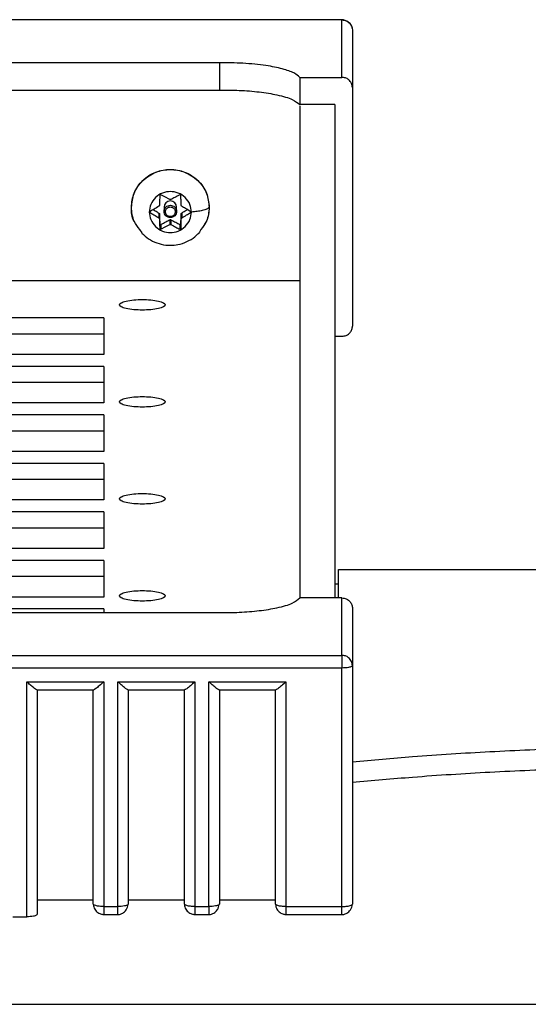
# Model space of a CAD drawing. Units: millimetres. Extents: x 2135 to 12592, y -277 to 4206.
# Drawn here: x 3716 to 3789, y -259 to -117 of the extents above; entities that cross this region are included whole.
import ezdxf

# ---------------------------------------------------------------- set-up
doc = ezdxf.new("R2010")
doc.units = ezdxf.units.MM

msp = doc.modelspace()

# ---------------------------------------------------------------- linework, layer by layer
at = {"color": 7, "linetype": 'Continuous', "lineweight": 25}
for p, q in [((3762.42, -116.52), (3603.82, -116.52)), ((3762.42, -116.56), (3603.82, -116.56)), ((3762.42, -124.84), (3762.42, -116.56)), ((3763.89, -117.76), (3763.93, -118.03)), ((3763.93, -118.03), (3763.93, -126.31)), ((3744.74, -122.74), (3621.49, -122.74)), ((3744.74, -122.74), (3744.74, -126.67)), ((3756.36, -124.84), (3756.36, -128.77)), ((3756.36, -124.84), (3762.42, -124.84)), ((3763.93, -126.31), (3763.93, -160.71)), ((3620.12, -126.67), (3746.11, -126.67)), ((3621.49, -126.67), (3744.74, -126.67)), ((3761.41, -128.77), (3756.36, -128.77)), ((3756.36, -128.95), (3756.36, -199.94)), ((3761.41, -128.77), (3761.41, -199.94)), ((3736.1, -144.53), (3736.1, -145.23)), ((3736.76, -143.57), (3736.76, -144.17)), ((3738.58, -144.17), (3738.58, -143.57)), ((3739.24, -144.53), (3739.24, -145.23)), ((3737.6, -145.37), (3737.6, -146.07)), ((3737.74, -145.37), (3737.74, -146.07)), ((3756.36, -154.19), (3609.88, -154.19)), ((3728.07, -159.53), (3638.16, -159.53)), ((3728.07, -159.53), (3728.07, -161.86)), ((3728.07, -161.86), (3638.16, -161.86)), ((3728.07, -161.86), (3728.07, -164.81)), ((3761.41, -162.19), (3762.42, -162.19)), ((3728.07, -164.81), (3638.16, -164.81)), ((3728.07, -166.53), (3638.16, -166.53)), ((3728.07, -166.53), (3728.07, -168.86)), ((3728.07, -168.86), (3638.16, -168.86)), ((3728.07, -168.86), (3728.07, -171.81)), ((3728.07, -171.81), (3638.16, -171.81)), ((3728.07, -173.52), (3638.16, -173.52)), ((3728.07, -173.52), (3728.07, -175.86)), ((3728.07, -175.86), (3638.16, -175.86)), ((3728.07, -175.86), (3728.07, -178.8)), ((3728.07, -178.8), (3638.16, -178.8)), ((3728.07, -180.52), (3638.16, -180.52)), ((3728.07, -180.52), (3728.07, -182.85)), ((3728.07, -182.85), (3638.16, -182.85)), ((3728.07, -182.85), (3728.07, -185.8)), ((3728.07, -185.8), (3638.16, -185.8)), ((3728.07, -187.52), (3638.16, -187.52)), ((3728.07, -187.52), (3728.07, -189.85)), ((3728.07, -189.85), (3638.16, -189.85)), ((3728.07, -189.85), (3728.07, -192.8)), ((3728.07, -192.8), (3638.16, -192.8)), ((3728.07, -194.51), (3638.16, -194.51)), ((3728.07, -194.51), (3728.07, -196.85)), ((3761.91, -195.81), (3864.95, -195.81)), ((3761.91, -199.94), (3761.91, -195.81)), ((3728.07, -196.85), (3638.16, -196.85)), ((3728.07, -196.85), (3728.07, -199.8)), ((3761.91, -197.94), (3761.41, -197.94)), ((3728.07, -199.8), (3638.16, -199.8)), ((3762.42, -199.94), (3756.36, -199.94)), ((3762.42, -208.22), (3762.42, -199.94)), ((3728.07, -201.51), (3638.16, -201.51)), ((3728.07, -201.51), (3728.07, -202.04)), ((3763.93, -201.41), (3763.93, -209.69)), ((3621.49, -202.04), (3744.74, -202.04)), ((3603.82, -208.22), (3762.42, -208.22)), ((3762.42, -210.04), (3603.82, -210.04)), ((3762.42, -244.45), (3762.42, -210.04)), ((3763.93, -209.69), (3763.93, -244.1)), ((3716.96, -212.01), (3728.07, -212.01)), ((3716.96, -245.92), (3716.96, -212.01)), ((3728.07, -212.01), (3728.07, -244.45)), ((3730.09, -212.01), (3741.2, -212.01)), ((3730.09, -244.45), (3730.09, -212.01)), ((3741.2, -212.01), (3741.2, -244.45)), ((3743.22, -212.01), (3754.34, -212.01)), ((3743.22, -244.45), (3743.22, -212.01)), ((3754.34, -212.01), (3754.34, -244.45)), ((3718.43, -213.17), (3726.62, -213.17)), ((3718.47, -213.17), (3718.47, -245.57)), ((3726.56, -244.1), (3726.56, -213.17)), ((3731.56, -213.17), (3739.73, -213.17)), ((3731.61, -213.17), (3731.61, -244.1)), ((3739.69, -244.1), (3739.69, -213.17)), ((3744.69, -213.17), (3752.86, -213.17)), ((3744.74, -213.17), (3744.74, -244.1)), ((3752.82, -244.1), (3752.82, -213.17)), ((3718.47, -243.47), (3726.56, -243.47)), ((3726.6, -244.16), (3726.56, -244.1)), ((3731.61, -244.1), (3731.55, -244.16)), ((3731.61, -243.47), (3739.69, -243.47)), ((3739.74, -244.16), (3739.69, -244.1)), ((3744.74, -244.1), (3744.68, -244.16)), ((3744.74, -243.47), (3752.82, -243.47)), ((3752.87, -244.16), (3752.82, -244.1)), ((3763.89, -244.16), (3763.93, -244.1)), ((3728.07, -244.45), (3730.09, -244.45)), ((3728.07, -245.61), (3730.09, -245.61)), ((3741.2, -244.45), (3743.22, -244.45)), ((3741.2, -245.61), (3743.22, -245.61)), ((3754.34, -244.45), (3762.42, -244.45)), ((3754.34, -245.61), (3762.42, -245.61)), ((3714.94, -245.92), (3716.96, -245.92)), ((3619.98, -258.55), (3864.95, -258.55))]:
    msp.add_line(p, q, dxfattribs=at)
at = {"color": 8, "linetype": 'Continuous', "lineweight": 25}
for p, q in [((3762.42, -116.56), (3762.42, -116.55)), ((3733.59, -147.27), (3733.27, -146.79))]:
    msp.add_line(p, q, dxfattribs=at)
at = {"color": 7, "linetype": 'Continuous', "lineweight": 25, "flags": 128}
for points in [[(3737.6, -142.46), (3736.87, -142.08), (3736.3, -141.79)], [(3736.3, -146.75), (3737.02, -146.37), (3737.6, -146.07)]]:
    msp.add_lwpolyline(points, dxfattribs=at)
at = {"color": 7, "linetype": 'Continuous', "lineweight": 25}
msp.add_arc((3737.67, -143.58), 0.91, 1.1027, 178.8973, dxfattribs=at)
for points, knots in [([(3763.91, -117.76), (3763.88, -117.66), (3763.84, -117.46), (3763.69, -117.19), (3763.49, -116.97), (3763.26, -116.79), (3763.01, -116.66), (3762.77, -116.58), (3762.57, -116.53), (3762.46, -116.52), (3762.42, -116.52)], [0, 0, 0, 0, 0.145417, 0.292061, 0.436526, 0.575237, 0.704609, 0.819912, 0.919108, 1, 1, 1, 1]), ([(3756.36, -124.84), (3756.11, -124.62), (3755.61, -124.18), (3753.9, -123.59), (3751.41, -123.09), (3748.24, -122.76), (3745.88, -122.75), (3744.74, -122.74)], [0, 0, 0, 0, 0.178273, 0.368083, 0.562997, 0.788745, 1, 1, 1, 1]), ([(3763.93, -126.31), (3763.91, -126.1), (3763.85, -125.67), (3763.44, -125.17), (3762.93, -124.89), (3762.58, -124.85), (3762.42, -124.84)], [0, 0, 0, 0, 0.270321, 0.562348, 0.789752, 1, 1, 1, 1]), ([(3744.74, -126.67), (3745.7, -126.67), (3747.68, -126.68), (3750.57, -126.92), (3753.27, -127.36), (3755.42, -127.99), (3756.05, -128.52), (3756.36, -128.77)], [0, 0, 0, 0, 0.178294, 0.368083, 0.563014, 0.788734, 1, 1, 1, 1]), ([(3732.46, -145.58), (3732.46, -145.58), (3732.07, -145.01), (3731.98, -143.54), (3732.32, -141.46), (3733.59, -139.6), (3735.49, -138.38), (3737.67, -137.98), (3739.84, -138.38), (3741.73, -139.6), (3743.04, -141.45), (3743.2, -142.88), (3743.28, -143.57)], [0, 0, 0, 0, 0.000361, 0.107515, 0.214669, 0.330629, 0.446589, 0.553744, 0.660899, 0.776859, 0.892846, 1, 1, 1, 1]), ([(3740.7, -144.27), (3740.66, -144.64), (3740.57, -145.41), (3739.87, -146.41), (3738.84, -147.07), (3737.67, -147.29), (3736.49, -147.07), (3735.46, -146.41), (3734.79, -145.41), (3734.56, -144.27), (3734.79, -143.12), (3735.46, -142.12), (3736.49, -141.46), (3737.67, -141.25), (3738.84, -141.46), (3739.87, -142.12), (3740.57, -143.12), (3740.66, -143.9), (3740.7, -144.27)], [0, 0, 0, 0, 0.060044, 0.124996, 0.189989, 0.250019, 0.31005, 0.375, 0.43998, 0.500024, 0.560044, 0.625024, 0.689975, 0.750005, 0.810035, 0.875028, 0.93998, 1, 1, 1, 1]), ([(3736.15, -141.87), (3736.14, -142.14), (3736.12, -142.62), (3736.1, -143.09), (3736.1, -143.3)], [0, 0, 0, 0, 0.5599592, 1, 1, 1, 1]), ([(3736.3, -141.79), (3736.28, -141.78), (3736.25, -141.77), (3736.2, -141.79), (3736.16, -141.82), (3736.15, -141.85), (3736.15, -141.87)], [0, 0, 0, 0, 0.249873, 0.502207, 0.749728, 1, 1, 1, 1]), ([(3739.04, -141.79), (3738.8, -141.91), (3738.36, -142.14), (3737.93, -142.36), (3737.74, -142.46)], [0, 0, 0, 0, 0.5602362, 1, 1, 1, 1]), ([(3739.19, -141.87), (3739.19, -141.85), (3739.18, -141.82), (3739.14, -141.79), (3739.09, -141.77), (3739.06, -141.78), (3739.04, -141.79)], [0, 0, 0, 0, 0.2505643, 0.5017915, 0.7498343, 1, 1, 1, 1]), ([(3739.24, -143.3), (3739.23, -143.04), (3739.21, -142.56), (3739.2, -142.08), (3739.19, -141.87)], [0, 0, 0, 0, 0.5599714, 1, 1, 1, 1]), ([(3736.03, -143.42), (3735.79, -143.57), (3735.38, -143.82), (3734.96, -144.07), (3734.77, -144.18)], [0, 0, 0, 0, 0.559756, 1, 1, 1, 1]), ([(3736.1, -143.3), (3736.1, -143.32), (3736.09, -143.34), (3736.07, -143.39), (3736.04, -143.41), (3736.03, -143.42)], [0, 0, 0, 0, 0.275715, 0.562352, 1, 1, 1, 1]), ([(3736.76, -144.17), (3736.77, -144.06), (3736.8, -143.83), (3737.01, -143.53), (3737.32, -143.33), (3737.67, -143.27), (3738.02, -143.33), (3738.33, -143.53), (3738.54, -143.83), (3738.56, -144.06), (3738.58, -144.17)], [0, 0, 0, 0, 0.120087, 0.250047, 0.379999, 0.499914, 0.620162, 0.74983, 0.879977, 1, 1, 1, 1]), ([(3737.74, -142.46), (3737.73, -142.47), (3737.7, -142.48), (3737.65, -142.48), (3737.62, -142.47), (3737.6, -142.46)], [0, 0, 0, 0, 0.277678, 0.559496, 1, 1, 1, 1]), ([(3739.31, -143.42), (3739.3, -143.42), (3739.28, -143.4), (3739.25, -143.36), (3739.24, -143.33), (3739.24, -143.3)], [0, 0, 0, 0, 0.27279, 0.561973, 1, 1, 1, 1]), ([(3740.56, -144.18), (3740.33, -144.04), (3739.91, -143.79), (3739.49, -143.54), (3739.31, -143.42)], [0, 0, 0, 0, 0.559756, 1, 1, 1, 1]), ([(3733.27, -146.79), (3732.96, -146.41), (3732.22, -145.48), (3732.12, -144.29), (3732.07, -143.59)], [0, 0, 0, 0, 0.411608, 1, 1, 1, 1]), ([(3734.77, -144.18), (3734.77, -144.19), (3734.75, -144.2), (3734.73, -144.23), (3734.73, -144.25), (3734.73, -144.27)], [0, 0, 0, 0, 0.276087, 0.564667, 1, 1, 1, 1]), ([(3734.77, -144.35), (3735.01, -144.49), (3735.43, -144.74), (3735.84, -145), (3736.03, -145.11)], [0, 0, 0, 0, 0.56031, 1, 1, 1, 1]), ([(3735.21, -143.92), (3735.3, -143.97), (3735.57, -144.13), (3735.84, -144.3), (3736.03, -144.41)], [0, 0, 0, 0, 0.32245, 1, 1, 1, 1]), ([(3736.03, -144.41), (3736.03, -144.54), (3736.03, -144.77), (3736.03, -145.01), (3736.03, -145.11)], [0, 0, 0, 0, 0.559979, 1, 1, 1, 1]), ([(3736.03, -144.41), (3736.04, -144.42), (3736.06, -144.43), (3736.09, -144.47), (3736.09, -144.51), (3736.1, -144.53)], [0, 0, 0, 0, 0.278208, 0.563085, 1, 1, 1, 1]), ([(3736.1, -144.53), (3736.11, -144.8), (3736.12, -145.27), (3736.14, -145.75), (3736.15, -145.96)], [0, 0, 0, 0, 0.5598194, 1, 1, 1, 1]), ([(3738.58, -144.17), (3738.56, -144.28), (3738.54, -144.52), (3738.33, -144.82), (3738.02, -145.01), (3737.67, -145.08), (3737.32, -145.01), (3737.01, -144.82), (3736.8, -144.52), (3736.77, -144.28), (3736.76, -144.17)], [0, 0, 0, 0, 0.120058, 0.2501, 0.379806, 0.500086, 0.620034, 0.750023, 0.879878, 1, 1, 1, 1]), ([(3736.96, -144.22), (3736.93, -144.22), (3736.87, -144.22), (3736.8, -144.2), (3736.77, -144.19), (3736.76, -144.18), (3736.76, -144.17)], [0, 0, 0, 0, 0.269196, 0.562088, 0.789305, 1, 1, 1, 1]), ([(3736.96, -144.22), (3736.97, -144.31), (3736.99, -144.49), (3737.15, -144.72), (3737.39, -144.87), (3737.67, -144.92), (3737.94, -144.87), (3738.18, -144.72), (3738.34, -144.49), (3738.39, -144.22), (3738.34, -143.95), (3738.18, -143.72), (3737.94, -143.57), (3737.67, -143.51), (3737.39, -143.57), (3737.15, -143.72), (3736.99, -143.95), (3736.97, -144.13), (3736.96, -144.22)], [0, 0, 0, 0, 0.059968, 0.124957, 0.189958, 0.249943, 0.309927, 0.374928, 0.440037, 0.499964, 0.559995, 0.625017, 0.690017, 0.750022, 0.810026, 0.875026, 0.939928, 1, 1, 1, 1]), ([(3739.19, -145.96), (3739.2, -145.7), (3739.21, -145.22), (3739.23, -144.74), (3739.24, -144.53)], [0, 0, 0, 0, 0.560149, 1, 1, 1, 1]), ([(3739.24, -144.53), (3739.24, -144.52), (3739.24, -144.49), (3739.26, -144.44), (3739.29, -144.42), (3739.31, -144.41)], [0, 0, 0, 0, 0.277977, 0.563719, 1, 1, 1, 1]), ([(3739.31, -144.41), (3739.54, -144.27), (3739.81, -144.1), (3740.08, -143.94), (3740.12, -143.92)], [0, 0, 0, 0, 0.8634252, 1, 1, 1, 1]), ([(3739.31, -145.11), (3739.54, -144.97), (3739.96, -144.71), (3740.38, -144.46), (3740.56, -144.35)], [0, 0, 0, 0, 0.56031, 1, 1, 1, 1]), ([(3739.31, -144.41), (3739.31, -144.54), (3739.31, -144.77), (3739.31, -145.01), (3739.31, -145.11)], [0, 0, 0, 0, 0.559979, 1, 1, 1, 1]), ([(3740.56, -144.35), (3740.57, -144.34), (3740.6, -144.32), (3740.61, -144.27), (3740.6, -144.22), (3740.57, -144.19), (3740.56, -144.18)], [0, 0, 0, 0, 0.249113, 0.501134, 0.750912, 1, 1, 1, 1]), ([(3743.27, -143.59), (3743.17, -143.68), (3742.99, -143.86), (3742.34, -144.05), (3741.57, -144.19), (3740.99, -144.24), (3740.7, -144.27)], [0, 0, 0, 0, 0.288649, 0.556815, 0.772342, 1, 1, 1, 1]), ([(3743.28, -143.57), (3743.22, -144.27), (3743.12, -145.45), (3742.38, -146.39), (3742.07, -146.77)], [0, 0, 0, 0, 0.588458, 1, 1, 1, 1]), ([(3743.27, -143.59), (3743.21, -144.29), (3743.11, -145.48), (3742.37, -146.41), (3742.07, -146.79)], [0, 0, 0, 0, 0.5884795, 1, 1, 1, 1]), ([(3743.28, -143.57), (3743.28, -143.57), (3743.27, -143.58), (3743.27, -143.59), (3743.27, -143.59)], [0, 0, 0, 0, 0.553467, 1, 1, 1, 1]), ([(3736.03, -145.11), (3736.04, -145.12), (3736.06, -145.13), (3736.09, -145.17), (3736.09, -145.21), (3736.1, -145.23)], [0, 0, 0, 0, 0.276924, 0.565121, 1, 1, 1, 1]), ([(3736.1, -145.23), (3736.11, -145.5), (3736.12, -145.97), (3736.14, -146.45), (3736.15, -146.66)], [0, 0, 0, 0, 0.559961, 1, 1, 1, 1]), ([(3736.15, -145.96), (3736.15, -146.09), (3736.15, -146.33), (3736.15, -146.56), (3736.15, -146.66)], [0, 0, 0, 0, 0.559974, 1, 1, 1, 1]), ([(3736.15, -145.96), (3736.15, -145.98), (3736.16, -146.01), (3736.2, -146.05), (3736.25, -146.06), (3736.28, -146.05), (3736.3, -146.05)], [0, 0, 0, 0, 0.250018, 0.49892, 0.75038, 1, 1, 1, 1]), ([(3736.3, -146.05), (3736.54, -145.92), (3736.97, -145.69), (3737.41, -145.47), (3737.6, -145.37)], [0, 0, 0, 0, 0.560066, 1, 1, 1, 1]), ([(3736.3, -146.05), (3736.3, -146.18), (3736.3, -146.41), (3736.3, -146.64), (3736.3, -146.75)], [0, 0, 0, 0, 0.560015, 1, 1, 1, 1]), ([(3737.6, -145.37), (3737.61, -145.37), (3737.63, -145.36), (3737.68, -145.35), (3737.72, -145.36), (3737.74, -145.37)], [0, 0, 0, 0, 0.278163, 0.565863, 1, 1, 1, 1]), ([(3737.6, -146.07), (3737.61, -146.07), (3737.63, -146.06), (3737.68, -146.05), (3737.72, -146.06), (3737.74, -146.07)], [0, 0, 0, 0, 0.277622, 0.565887, 1, 1, 1, 1]), ([(3737.74, -145.37), (3737.98, -145.5), (3738.42, -145.72), (3738.85, -145.95), (3739.04, -146.05)], [0, 0, 0, 0, 0.559743, 1, 1, 1, 1]), ([(3737.74, -146.07), (3737.98, -146.2), (3738.42, -146.42), (3738.85, -146.65), (3739.04, -146.75)], [0, 0, 0, 0, 0.55966, 1, 1, 1, 1]), ([(3739.04, -146.05), (3739.06, -146.05), (3739.09, -146.06), (3739.14, -146.05), (3739.18, -146.01), (3739.19, -145.98), (3739.19, -145.96)], [0, 0, 0, 0, 0.24992, 0.49709, 0.749681, 1, 1, 1, 1]), ([(3739.04, -146.05), (3739.04, -146.18), (3739.04, -146.41), (3739.04, -146.64), (3739.04, -146.75)], [0, 0, 0, 0, 0.560015, 1, 1, 1, 1]), ([(3739.19, -146.66), (3739.2, -146.4), (3739.21, -145.92), (3739.23, -145.44), (3739.24, -145.23)], [0, 0, 0, 0, 0.559969, 1, 1, 1, 1]), ([(3739.19, -145.96), (3739.19, -146.09), (3739.19, -146.33), (3739.19, -146.56), (3739.19, -146.66)], [0, 0, 0, 0, 0.559974, 1, 1, 1, 1]), ([(3739.24, -145.23), (3739.24, -145.22), (3739.24, -145.19), (3739.26, -145.14), (3739.29, -145.12), (3739.31, -145.11)], [0, 0, 0, 0, 0.275715, 0.562352, 1, 1, 1, 1]), ([(3733.57, -147.3), (3733.88, -147.59), (3734.51, -148.18), (3735.71, -148.76), (3736.79, -149.03), (3737.45, -149.05), (3737.67, -149.06)], [0, 0, 0, 0, 0.276742, 0.567415, 0.859237, 1, 1, 1, 1]), ([(3736.15, -146.66), (3736.15, -146.68), (3736.16, -146.71), (3736.2, -146.75), (3736.25, -146.76), (3736.28, -146.75), (3736.3, -146.75)], [0, 0, 0, 0, 0.250243, 0.497793, 0.750122, 1, 1, 1, 1]), ([(3737.67, -149.06), (3738.04, -149.04), (3738.86, -148.99), (3740.07, -148.57), (3741.02, -148.04), (3741.45, -147.58), (3741.57, -147.45)], [0, 0, 0, 0, 0.256539, 0.567474, 0.879305, 1, 1, 1, 1]), ([(3739.04, -146.75), (3739.06, -146.75), (3739.09, -146.76), (3739.14, -146.75), (3739.18, -146.71), (3739.19, -146.68), (3739.19, -146.66)], [0, 0, 0, 0, 0.25017, 0.498208, 0.749464, 1, 1, 1, 1]), ([(3733.63, -158.41), (3734.04, -158.39), (3734.9, -158.37), (3736.01, -158.2), (3736.75, -157.94), (3736.99, -157.65), (3736.75, -157.35), (3736.01, -157.1), (3734.9, -156.93), (3733.63, -156.87), (3732.36, -156.93), (3731.24, -157.1), (3730.51, -157.35), (3730.27, -157.65), (3730.51, -157.94), (3731.24, -158.2), (3732.36, -158.37), (3733.21, -158.39), (3733.63, -158.41)], [0, 0, 0, 0, 0.060008, 0.125006, 0.189957, 0.249989, 0.310019, 0.374972, 0.43997, 0.499976, 0.560029, 0.624987, 0.689966, 0.749987, 0.81001, 0.874988, 0.939946, 1, 1, 1, 1]), ([(3762.42, -162.19), (3762.63, -162.16), (3763.08, -162.11), (3763.59, -161.71), (3763.88, -161.21), (3763.92, -160.88), (3763.93, -160.71)], [0, 0, 0, 0, 0.270482, 0.562413, 0.789914, 1, 1, 1, 1]), ([(3733.63, -172.4), (3734.04, -172.39), (3734.9, -172.37), (3736.01, -172.19), (3736.75, -171.93), (3736.99, -171.64), (3736.75, -171.35), (3736.01, -171.09), (3734.9, -170.92), (3733.63, -170.87), (3732.36, -170.92), (3731.24, -171.09), (3730.51, -171.35), (3730.27, -171.64), (3730.51, -171.93), (3731.24, -172.19), (3732.36, -172.37), (3733.21, -172.39), (3733.63, -172.4)], [0, 0, 0, 0, 0.060007, 0.125005, 0.189958, 0.249988, 0.310021, 0.374972, 0.43997, 0.499976, 0.560029, 0.624987, 0.689964, 0.749988, 0.810009, 0.874988, 0.939946, 1, 1, 1, 1]), ([(3733.63, -186.39), (3734.04, -186.38), (3734.9, -186.36), (3736.01, -186.19), (3736.75, -185.93), (3736.99, -185.63), (3736.75, -185.34), (3736.01, -185.08), (3734.9, -184.91), (3733.63, -184.86), (3732.36, -184.91), (3731.24, -185.08), (3730.51, -185.34), (3730.27, -185.63), (3730.51, -185.93), (3731.24, -186.18), (3732.36, -186.36), (3733.21, -186.38), (3733.63, -186.39)], [0, 0, 0, 0, 0.060007, 0.125005, 0.189958, 0.249988, 0.310021, 0.374972, 0.43997, 0.499976, 0.560029, 0.624987, 0.689964, 0.749988, 0.810009, 0.874988, 0.939946, 1, 1, 1, 1]), ([(3733.63, -200.39), (3734.04, -200.38), (3734.9, -200.35), (3736.01, -200.18), (3736.75, -199.92), (3736.99, -199.63), (3736.75, -199.34), (3736.01, -199.08), (3734.9, -198.91), (3733.63, -198.85), (3732.36, -198.91), (3731.24, -199.08), (3730.51, -199.34), (3730.27, -199.63), (3730.51, -199.92), (3731.24, -200.18), (3732.36, -200.35), (3733.21, -200.38), (3733.63, -200.39)], [0, 0, 0, 0, 0.060008, 0.125006, 0.189957, 0.24999, 0.31002, 0.374973, 0.43997, 0.499976, 0.560029, 0.624986, 0.689965, 0.749987, 0.810011, 0.874987, 0.939946, 1, 1, 1, 1]), ([(3744.74, -202.04), (3745.7, -202.04), (3747.68, -202.03), (3750.57, -201.79), (3753.27, -201.35), (3755.42, -200.72), (3756.05, -200.19), (3756.36, -199.94)], [0, 0, 0, 0, 0.178294, 0.368083, 0.563015, 0.788738, 1, 1, 1, 1]), ([(3762.42, -199.94), (3762.63, -199.97), (3763.08, -200.02), (3763.59, -200.42), (3763.88, -200.91), (3763.92, -201.25), (3763.93, -201.41)], [0, 0, 0, 0, 0.270475, 0.562399, 0.789724, 1, 1, 1, 1]), ([(3762.42, -208.22), (3762.42, -208.3), (3762.42, -208.46), (3762.42, -208.97), (3762.42, -209.52), (3762.42, -209.87), (3762.42, -210.04)], [0, 0, 0, 0, 0.279919, 0.558103, 0.779987, 1, 1, 1, 1]), ([(3763.93, -209.69), (3763.91, -209.48), (3763.85, -209.05), (3763.44, -208.55), (3762.93, -208.27), (3762.58, -208.23), (3762.42, -208.22)], [0, 0, 0, 0, 0.270162, 0.562229, 0.789758, 1, 1, 1, 1]), ([(3763.93, -209.69), (3763.91, -209.74), (3763.85, -209.85), (3763.44, -209.96), (3762.93, -210.03), (3762.58, -210.04), (3762.42, -210.04)], [0, 0, 0, 0, 0.270291, 0.562252, 0.789747, 1, 1, 1, 1]), ([(3718.43, -213.17), (3718.42, -213.17), (3718.4, -213.19), (3718.22, -213.09), (3717.9, -212.86), (3717.46, -212.48), (3717.12, -212.17), (3716.96, -212.01)], [0, 0, 0, 0, 0.026761, 0.219986, 0.441303, 0.723779, 1, 1, 1, 1]), ([(3728.07, -212.01), (3727.85, -212.22), (3727.43, -212.61), (3726.94, -213), (3726.66, -213.18), (3726.62, -213.16), (3726.62, -213.15)], [0, 0, 0, 0, 0.367145, 0.699962, 0.932094, 1, 1, 1, 1]), ([(3731.56, -213.17), (3731.55, -213.17), (3731.53, -213.19), (3731.36, -213.09), (3731.03, -212.86), (3730.59, -212.48), (3730.26, -212.17), (3730.09, -212.01)], [0, 0, 0, 0, 0.026712, 0.219954, 0.441503, 0.723754, 1, 1, 1, 1]), ([(3741.2, -212.01), (3740.99, -212.21), (3740.57, -212.61), (3740.1, -212.98), (3739.83, -213.15), (3739.76, -213.17), (3739.73, -213.17)], [0, 0, 0, 0, 0.353715, 0.702904, 0.86581, 1, 1, 1, 1]), ([(3744.69, -213.17), (3744.69, -213.17), (3744.66, -213.19), (3744.49, -213.09), (3744.17, -212.86), (3743.72, -212.48), (3743.39, -212.17), (3743.22, -212.01)], [0, 0, 0, 0, 0.026761, 0.219986, 0.441303, 0.723779, 1, 1, 1, 1]), ([(3754.34, -212.01), (3754.12, -212.21), (3753.7, -212.61), (3753.24, -212.98), (3752.96, -213.15), (3752.9, -213.17), (3752.86, -213.17)], [0, 0, 0, 0, 0.3539299, 0.7028306, 0.8657124, 1, 1, 1, 1]), ([(3864.95, -223.8), (3861.35, -223.47), (3854.08, -222.8), (3842.68, -222.09), (3830.96, -221.59), (3819.01, -221.35), (3807.07, -221.36), (3795.27, -221.61), (3783.77, -222.11), (3773.28, -222.77), (3766.81, -223.36), (3763.93, -223.62)], [0, 0, 0, 0, 0.1121992, 0.2259897, 0.3409405, 0.4565984, 0.5724859, 0.6860484, 0.7989111, 0.9106365, 1, 1, 1, 1]), ([(3864.95, -226.74), (3861.35, -226.41), (3854.08, -225.75), (3842.68, -225.04), (3830.96, -224.54), (3819.01, -224.3), (3807.07, -224.31), (3795.27, -224.56), (3783.77, -225.06), (3773.28, -225.72), (3766.81, -226.31), (3763.93, -226.57)], [0, 0, 0, 0, 0.112199, 0.22599, 0.34094, 0.456598, 0.572486, 0.686049, 0.798911, 0.910636, 1, 1, 1, 1]), ([(3726.58, -244.16), (3726.59, -244.27), (3726.62, -244.5), (3726.76, -244.82), (3726.96, -245.1), (3727.21, -245.31), (3727.47, -245.45), (3727.71, -245.55), (3727.92, -245.59), (3728.02, -245.6), (3728.07, -245.61)], [0, 0, 0, 0, 0.148153, 0.297569, 0.444468, 0.584311, 0.713259, 0.827049, 0.923054, 1, 1, 1, 1]), ([(3730.09, -245.61), (3730.18, -245.6), (3730.41, -245.58), (3730.76, -245.43), (3731.08, -245.2), (3731.33, -244.92), (3731.52, -244.56), (3731.56, -244.3), (3731.58, -244.16)], [0, 0, 0, 0, 0.127833, 0.34321, 0.486002, 0.647259, 0.821278, 1, 1, 1, 1]), ([(3739.71, -244.16), (3739.73, -244.27), (3739.75, -244.5), (3739.89, -244.82), (3740.1, -245.1), (3740.34, -245.31), (3740.6, -245.45), (3740.85, -245.55), (3741.05, -245.59), (3741.16, -245.6), (3741.2, -245.61)], [0, 0, 0, 0, 0.148203, 0.297668, 0.444617, 0.584506, 0.713496, 0.827325, 0.923361, 1, 1, 1, 1]), ([(3743.22, -245.61), (3743.31, -245.6), (3743.54, -245.58), (3743.89, -245.43), (3744.22, -245.2), (3744.46, -244.92), (3744.65, -244.56), (3744.69, -244.3), (3744.71, -244.16)], [0, 0, 0, 0, 0.127807, 0.343512, 0.485939, 0.647439, 0.821231, 1, 1, 1, 1]), ([(3752.85, -244.16), (3752.86, -244.27), (3752.88, -244.5), (3753.03, -244.82), (3753.23, -245.1), (3753.48, -245.31), (3753.74, -245.45), (3753.98, -245.55), (3754.18, -245.59), (3754.29, -245.6), (3754.34, -245.61)], [0, 0, 0, 0, 0.148153, 0.297569, 0.444468, 0.584311, 0.713259, 0.827049, 0.923054, 1, 1, 1, 1]), ([(3762.42, -245.61), (3762.5, -245.6), (3762.74, -245.58), (3763.08, -245.43), (3763.41, -245.2), (3763.66, -244.92), (3763.85, -244.56), (3763.89, -244.3), (3763.91, -244.16)], [0, 0, 0, 0, 0.127807, 0.343512, 0.485939, 0.647439, 0.821231, 1, 1, 1, 1]), ([(3718.47, -245.57), (3718.45, -245.62), (3718.39, -245.72), (3717.98, -245.84), (3717.47, -245.91), (3717.12, -245.92), (3716.96, -245.92)], [0, 0, 0, 0, 0.270273, 0.562242, 0.789742, 1, 1, 1, 1])]:
    msp.add_open_spline(points, degree=3, knots=knots, dxfattribs=at)
at = {"color": 8, "linetype": 'Continuous', "lineweight": 25}
for points, knots in [([(3762.42, -116.56), (3762.63, -116.58), (3763.08, -116.64), (3763.58, -117.04), (3763.85, -117.45), (3763.88, -117.69), (3763.89, -117.76)], [0, 0, 0, 0, 0.307716, 0.639833, 0.898655, 1, 1, 1, 1]), ([(3732.07, -143.59), (3732.14, -142.91), (3732.31, -141.48), (3733.61, -139.63), (3735.5, -138.41), (3737.67, -138.01), (3739.84, -138.42), (3741.73, -139.63), (3743.03, -141.48), (3743.19, -142.91), (3743.27, -143.59)], [0, 0, 0, 0, 0.120054, 0.250016, 0.379928, 0.499992, 0.620056, 0.750014, 0.879946, 1, 1, 1, 1]), ([(3742.07, -146.79), (3741.96, -147.05), (3741.84, -147.31), (3741.6, -147.46), (3741.59, -147.47)], [0, 0, 0, 0, 0.951206, 1, 1, 1, 1]), ([(3728.07, -244.45), (3727.85, -244.44), (3727.4, -244.43), (3726.91, -244.33), (3726.65, -244.24), (3726.61, -244.18), (3726.6, -244.16)], [0, 0, 0, 0, 0.317259, 0.632444, 0.883364, 1, 1, 1, 1]), ([(3731.55, -244.16), (3731.53, -244.19), (3731.48, -244.27), (3731.11, -244.36), (3730.61, -244.43), (3730.26, -244.44), (3730.09, -244.45)], [0, 0, 0, 0, 0.173533, 0.504548, 0.761845, 1, 1, 1, 1]), ([(3741.2, -244.45), (3740.98, -244.44), (3740.54, -244.43), (3740.04, -244.33), (3739.78, -244.24), (3739.75, -244.18), (3739.74, -244.16)], [0, 0, 0, 0, 0.316904, 0.632184, 0.883409, 1, 1, 1, 1]), ([(3744.68, -244.16), (3744.66, -244.19), (3744.61, -244.27), (3744.24, -244.36), (3743.74, -244.43), (3743.39, -244.44), (3743.22, -244.45)], [0, 0, 0, 0, 0.173593, 0.504254, 0.761898, 1, 1, 1, 1]), ([(3754.34, -244.45), (3754.11, -244.44), (3753.67, -244.43), (3753.18, -244.33), (3752.91, -244.24), (3752.88, -244.18), (3752.87, -244.16)], [0, 0, 0, 0, 0.317211, 0.63235, 0.883461, 1, 1, 1, 1]), ([(3762.42, -244.45), (3762.63, -244.44), (3763.08, -244.43), (3763.58, -244.33), (3763.85, -244.23), (3763.88, -244.18), (3763.89, -244.16)], [0, 0, 0, 0, 0.306442, 0.637101, 0.894738, 1, 1, 1, 1]), ([(3728.07, -244.45), (3728.07, -244.65), (3728.07, -245.07), (3728.07, -245.46), (3728.07, -245.62), (3728.07, -245.6), (3728.07, -245.6)], [0, 0, 0, 0, 0.3317125, 0.6903053, 0.969314, 1, 1, 1, 1]), ([(3730.09, -245.58), (3730.09, -245.58), (3730.09, -245.6), (3730.09, -245.35), (3730.09, -244.93), (3730.09, -244.6), (3730.09, -244.45)], [0, 0, 0, 0, 0.104763, 0.463304, 0.742127, 1, 1, 1, 1]), ([(3741.2, -244.45), (3741.2, -244.66), (3741.2, -245.08), (3741.2, -245.45), (3741.2, -245.62), (3741.2, -245.6), (3741.2, -245.6)], [0, 0, 0, 0, 0.3437607, 0.6856101, 0.9579968, 1, 1, 1, 1]), ([(3743.22, -244.45), (3743.22, -244.65), (3743.22, -245.07), (3743.22, -245.46), (3743.22, -245.62), (3743.22, -245.6), (3743.22, -245.6)], [0, 0, 0, 0, 0.3318366, 0.6905637, 0.9696767, 1, 1, 1, 1]), ([(3754.34, -244.45), (3754.34, -244.66), (3754.34, -245.08), (3754.34, -245.45), (3754.34, -245.62), (3754.34, -245.6), (3754.34, -245.6)], [0, 0, 0, 0, 0.3435141, 0.6851183, 0.9573096, 1, 1, 1, 1]), ([(3762.42, -245.58), (3762.42, -245.58), (3762.42, -245.6), (3762.42, -245.35), (3762.42, -244.95), (3762.42, -244.61), (3762.42, -244.45)], [0, 0, 0, 0, 0.115712, 0.457466, 0.729845, 1, 1, 1, 1])]:
    msp.add_open_spline(points, degree=3, knots=knots, dxfattribs=at)

doc.saveas('drawing.dxf')
